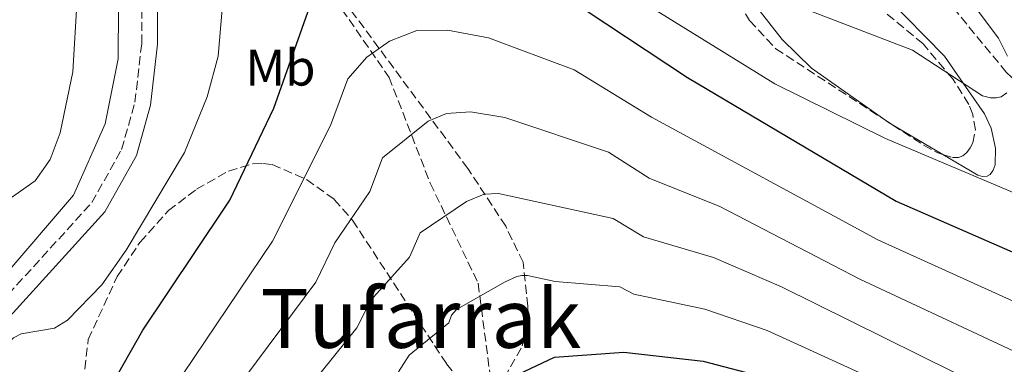
# Model space of a CAD drawing. Units: metres. Extents: x 606980 to 610413, y 4759342 to 4761708.
# Drawn here: x 608348 to 608540, y 4760515 to 4760583 of the extents above; entities that cross this region are included whole.
import ezdxf
from ezdxf.enums import TextEntityAlignment as Align

# ---------------------------------------------------------------- set-up
doc = ezdxf.new("R2010")
doc.units = ezdxf.units.M
doc.header["$MEASUREMENT"] = 0
doc.linetypes.add('DGN Style 3', pattern=[2.435890702152634, 1.739921930109024, -0.6959687720436097])
for name, color, linetype, lineweight in [('Barranco lineal', 142, 'DGN Style 3', 13), ('Camino', 7, 'DGN Style 3', 0), ('Curva de nivel directora', 30, 'Continuous', 30), ('Curva de nivel intermedia', 30, 'Continuous', 0), ('Etiqueta de uso rústico', 92, 'Continuous', 0), ('Línea de cambio de uso (parcela vista)', 92, 'Continuous', 0), ('Margen derecho', 7, 'Continuous', 0), ('Senda', 7, 'DGN Style 3', 0), ('Texto de Área (paraje) menor', 7, 'Continuous', 0), ('Zona arbolada', 92, 'DGN Style 3', 0)]:
    doc.layers.add(name, color=color, linetype=linetype, lineweight=lineweight)
doc.styles.add('Style-Arial', font='arial.ttf')

msp = doc.modelspace()

# ---------------------------------------------------------------- linework, layer by layer
at = {"layer": 'Barranco lineal', "color": 142, "linetype": 'DGN Style 3', "lineweight": 13}
msp.add_polyline3d([(608641.7599999999, 4760513.01, 602.6900000000023), (608638.9900000002, 4760515.83, 602.279999999999), (608635.7199999997, 4760518.180000001, 601.8600000000006), (608620.5099999999, 4760526.52, 600), (608614.4100000003, 4760529.869999999, 599.2200000000012), (608579.79, 4760544.66, 595), (608567.2800000003, 4760550.01, 593.5), (608556.4800000006, 4760557.02, 592.1100000000006), (608541.6699999999, 4760571.310000001, 590), (608540.6200000001, 4760572.310000001, 589.8600000000006), (608524.8300000001, 4760591.58, 587.5200000000041), (608500.29, 4760604.109999999, 585), (608497.8499999996, 4760605.359999999, 584.7299999999959), (608489.0899999999, 4760611.439999999, 583.5500000000029), (608481.6600000003, 4760619.529999999, 582.2299999999959), (608466.5899999999, 4760638.449999999, 580.1300000000047), (608461.7000000002, 4760643.82, 580), (608455.8099999996, 4760650.289999999, 580.0399999999936)], dxfattribs=at)
at = {"layer": 'Camino', "color": 7, "linetype": 'DGN Style 3', "lineweight": 0}
msp.add_polyline3d([(608328.5500000013, 4760507.230000001, 595.0800000000019), (608336.2299999992, 4760518.160000003, 595.029999999999), (608362.3599999985, 4760546.890000001, 594.929999999993), (608368.1599999988, 4760557.26, 594.5399999999936), (608370.7600000005, 4760566.470000001, 593.8999999999944), (608372.079999997, 4760577.95, 593.5399999999937), (608372.1000000016, 4760590.460000001, 592.4299999999931), (608370.6299999986, 4760600.210000001, 591.3600000000006), (608367.7399999986, 4760610.170000001, 590.4499999999971), (608362.0700000002, 4760621.380000004, 589.3999999999943), (608339.2600000001, 4760659.670000001, 586.0800000000019), (608324.0900000001, 4760693.100000001, 583.6699999999983), (608307.1700000018, 4760738.040000001, 579.3899999999995), (608302.1000000002, 4760753.960000002, 577.6699999999983), (608295.1299999988, 4760754.86, 577.8399999999965), (608293.4899999981, 4760756.07, 577.8600000000006), (608291.480000001, 4760758.630000002, 577.8699999999955), (608271.5699999998, 4760799.700000001, 577), (608271.1000000006, 4760813.330000001, 576.1699999999984), (608270.1499999983, 4760819.5, 575.4100000000036), (608267.2899999997, 4760826.59, 573.9900000000052)], dxfattribs=at)
at = {"layer": 'Curva de nivel directora', "color": 30, "linetype": 'Continuous', "lineweight": 30, "flags": 128}
for points, elevation in [([(608358.8400000003, 4760498.240000002), (608372.3299999996, 4760522.010000001), (608377.0300000003, 4760529.060000001), (608388.4499999997, 4760546.170000001), (608389.23, 4760547.34), (608397.86, 4760565.310000001), (608405.1599999999, 4760586.030000002), (608408.4999999994, 4760590.680000001), (608412.8499999989, 4760594.07), (608415.8599999998, 4760595.480000001), (608419.2199999993, 4760596.400000002), (608426.7199999985, 4760596.490000002), (608436.4799999993, 4760594.62), (608447.2199999995, 4760591.070000002), (608454.4799999993, 4760587.2), (608478.4400000004, 4760571.310000002)], 600.0000000000001), ([(608478.4400000004, 4760571.310000002), (608519.1699999998, 4760547.199999999), (608556.7499999999, 4760530.730000001)], 600.0000000000001), ([(608439.6399999999, 4760510.590000001), (608452.519999999, 4760516.750000001), (608466.0399999997, 4760517.720000002), (608481.5000000005, 4760515.980000001), (608492.4199999992, 4760513.09)], 625.0000000000001)]:
    msp.add_lwpolyline(points, dxfattribs=dict(at, elevation=elevation))
at = {"layer": 'Curva de nivel intermedia', "color": 30, "linetype": 'Continuous', "lineweight": 0, "flags": 128}
for points, elevation in [([(608540.850000001, 4760575.489999999), (608539.1100000021, 4760578.980000001), (608504.1600000006, 4760625.56), (608492.0800000017, 4760644.659999999), (608478.9000000008, 4760669.869999998), (608476.5600000005, 4760679.75), (608477.1100000005, 4760690.680000001), (608479.4100000004, 4760697.609999998), (608485.1700000005, 4760706.390000001), (608495.7000000004, 4760715.779999998), (608506.520000001, 4760722.399999999), (608509.9699999999, 4760723.49), (608513.8099999998, 4760723.890000001), (608529.350000001, 4760722.649999999), (608535.6900000002, 4760722.970000002), (608537.4700000016, 4760723.460000001), (608539.1800000013, 4760724.289999999), (608549.9700000007, 4760730.970000001)], 590.0000000000001), ([(608338.5800000007, 4760509.440000001), (608344.9900000012, 4760518.550000001), (608347.1000000011, 4760520.490000002), (608348.600000001, 4760521.3), (608355.0600000008, 4760522.399999999), (608357.5900000008, 4760523.92), (608364.2899999997, 4760530.84), (608369.0700000008, 4760537.59), (608380.4000000008, 4760556.640000001), (608384.8300000011, 4760567.51), (608386.9700000001, 4760575.480000001), (608388.0200000006, 4760587.759999999), (608391.2300000003, 4760597.260000001), (608394.5300000017, 4760603.109999999), (608399.8600000005, 4760607.88), (608405.2200000003, 4760610.169999998), (608411.6300000009, 4760610.789999997), (608419.0500000016, 4760610.019999999), (608426.0099999999, 4760607.940000001), (608444.5000000015, 4760599.789999999), (608472.3400000005, 4760584.390000001), (608495.4800000014, 4760570.050000002), (608517.0399999997, 4760559.369999999), (608552.4000000004, 4760544.449999999)], 595), ([(608339.3400000005, 4760542.720000001), (608351.3099999999, 4760551.109999998), (608354.2500000015, 4760555.319999999), (608356.1900000017, 4760560.480000001), (608358.6400000014, 4760572.390000001), (608359.4900000007, 4760586.76)], 590.0000000000001), ([(608502.5300000012, 4760584.249999999), (608522.3600000016, 4760576.649999999), (608535.9900000017, 4760567.720000001), (608537.5499999997, 4760567.34), (608538.6500000017, 4760567.329999999), (608539.6200000017, 4760567.539999999), (608540.7300000003, 4760568.289999999)], 590.0000000000001), ([(608377.8600000017, 4760510.119999999), (608397.5900000016, 4760539.38), (608408.8700000005, 4760561.909999998), (608412.240000001, 4760571.02), (608415.9900000016, 4760575.26), (608420.3800000015, 4760578.409999999), (608425.6900000002, 4760580.439999999), (608431.6800000004, 4760580.559999999), (608439.6900000012, 4760579.050000001), (608456.3900000004, 4760572.789999999), (608471.4599999998, 4760563.580000001), (608515.6000000002, 4760539.609999998), (608552.4100000014, 4760522.889999999), (608578.8100000012, 4760513.990000002)], 605), ([(608392.2100000016, 4760512.779999999), (608406.0400000006, 4760531.350000001), (608409.750000001, 4760539.069999999), (608416.5599999994, 4760549.079999999), (608419.0000000002, 4760555.65), (608427.9000000008, 4760562.749999999), (608431.4800000014, 4760564.269999999), (608436.1399999995, 4760564.58), (608442.8899999998, 4760563.470000001), (608463.1000000003, 4760556.75), (608470.9900000005, 4760551.66), (608484.7999999995, 4760546.130000001)], 610), ([(608400.6100000015, 4760505.83), (608414.0000000001, 4760522.439999999), (608416.7200000003, 4760527.859999998), (608424.2599999995, 4760536.249999999), (608426.3400000005, 4760540.989999999), (608435.4199999998, 4760547.09), (608438.8100000008, 4760548.52), (608441.6000000001, 4760548.640000001), (608463.9699999997, 4760543.8), (608469.8799999997, 4760540.21), (608483.55, 4760536.159999999), (608496.8100000013, 4760530.470000001), (608543.7800000014, 4760507.180000001)], 615.0000000000001), ([(608484.7999999995, 4760546.130000001), (608512.0900000011, 4760531.98), (608549.0400000007, 4760514.65)], 610), ([(608422.1400000006, 4760513.850000001), (608424.2100000004, 4760517.140000001), (608431.9500000009, 4760523.42), (608432.4800000006, 4760524.930000001), (608433.4700000008, 4760526.019999999), (608442.9400000012, 4760531.430000001), (608445.190000002, 4760532.5), (608446.1700000011, 4760532.680000001), (608447.2599999995, 4760532.67), (608452.6599999998, 4760531.479999999), (608465.2599999995, 4760530.46), (608467.990000001, 4760529.029999999), (608481.8400000001, 4760526.11), (608493.9900000005, 4760521.939999999), (608514.9499999998, 4760512.38)], 620)]:
    msp.add_lwpolyline(points, dxfattribs=dict(at, elevation=elevation))
at = {"layer": 'Línea de cambio de uso (parcela vista)', "color": 92, "linetype": 'Continuous', "lineweight": 0, "extrusion": (0.1867478680962868, 0.3317228290400661, 0.9247081693459549), "elevation": 1693378.072875657, "flags": 128}
msp.add_lwpolyline([(1805115.052587415, -4111845.887295987), (1805115.721270531, -4111845.90226932), (1805116.559331204, -4111845.993948149)], dxfattribs=at)
at = {"layer": 'Línea de cambio de uso (parcela vista)', "color": 92, "linetype": 'Continuous', "lineweight": 0, "extrusion": (-0.007315394411776323, 0.004320438339202971, 0.9999639087572899), "elevation": 16712.47676816313, "flags": 128}
msp.add_lwpolyline([(608516.3159650266, 4760528.501540636), (608506.5054193927, 4760534.295394711)], dxfattribs=at)
at = {"layer": 'Línea de cambio de uso (parcela vista)', "color": 92, "linetype": 'Continuous', "lineweight": 0}
for points in [[(608321.2300000006, 4760691.26, 584.1100000000006), (608340.9000000004, 4760648.57, 586.1000000000058), (608351.9000000004, 4760630.869999999, 588.8699999999953), (608364.5800000001, 4760607.220000001, 591.0099999999948), (608366.5999999996, 4760601.050000001, 591.4900000000052), (608367.5899999999, 4760595.09, 591.5200000000041), (608367.4600000001, 4760574.930000001, 591.529999999999), (608364.9299999997, 4760562.230000001, 591.8500000000058), (608358.7800000003, 4760548.359999999, 592.6999999999971), (608345.2300000006, 4760532.480000001, 593.6100000000006), (608329.54, 4760514.680000001, 593.5099999999948)], [(608472.6402000004, 4760619.5547, 586.0921999999991), (608485.2800000003, 4760605.470000001, 585.4499999999971), (608496.1699999999, 4760597.699999999, 585), (608496.7999999998, 4760597.25, 584.9799999999959), (608510.6799999997, 4760591.439999999, 584.929999999993), (608517.3499999996, 4760587, 585.4100000000036), (608528.5899999999, 4760575.460000001, 588.0800000000017), (608532.2100000001, 4760570.199999999, 590), (608536.3499999996, 4760564.180000001, 592.5500000000029), (608537.6399999997, 4760561.4, 593.6199999999953), (608538.5300000003, 4760557.539999999, 595), (608538.4199999999, 4760554.24, 596.1499999999943), (608538.04, 4760553.199999999, 596.3500000000058), (608537.4400000004, 4760552.359999999, 596.4799999999959), (608536.8799999999, 4760552.029999999, 596.5099999999948), (608535.9900000002, 4760551.960000001, 596.5099999999948), (608535.0700000003, 4760552.24, 596.5), (608528.2359999996, 4760556.2761, 596.4324999999953)], [(608517.1612999998, 4760562.895, 596.295100000003), (608502.6399999997, 4760573.119999999, 595.5599999999977), (608496.9400000004, 4760578.710000001, 594.7400000000052), (608489.1299999999, 4760588.720000001, 593.3999999999943), (608479.9299999997, 4760601.230000001, 589.7100000000064), (608478.6299999999, 4760602.710000001, 589.279999999999), (608477.1699999999, 4760604.050000001, 589.1000000000058), (608469.1171000004, 4760610.124, 587.7461000000039)]]:
    msp.add_polyline3d(points, dxfattribs=at)
at = {"layer": 'Margen derecho', "color": 7, "linetype": 'Continuous', "lineweight": 0}
msp.add_polyline3d([(608331.1799999999, 4760505.600000001, 595.0800000000019), (608338.6499999977, 4760516.230000001, 595.029999999999), (608364.890000001, 4760545.070000002, 594.929999999993), (608371.0399999977, 4760556.080000003, 594.5399999999936), (608373.7899999992, 4760565.869999999, 593.8999999999944), (608375.1700000005, 4760577.77, 593.5399999999937), (608375.1799999995, 4760590.690000001, 592.4299999999931), (608373.6499999984, 4760600.87, 591.3600000000006), (608370.6299999986, 4760611.300000002, 590.4499999999971), (608368.5599999989, 4760615.390000002, 590.0899999999966), (608371.8799999983, 4760613.939999999, 590.1199999999955), (608372.8500000006, 4760613.810000001, 590.1300000000047), (608374.870000001, 4760614.070000002, 590.1600000000036)], dxfattribs=at)
at = {"layer": 'Senda', "color": 7, "linetype": 'DGN Style 3', "lineweight": 0}
msp.add_polyline3d([(608374.870000001, 4760614.070000002, 590.1600000000036), (608382.8799999974, 4760606.130000002, 593.0599999999978), (608409.730000001, 4760586.600000001, 602.1000000000059), (608420.3000000011, 4760571.33, 606.9499999999972), (608428.3299999976, 4760550.690000001, 613.6000000000059), (608437.6599999995, 4760531.160000001, 620.2400000000052), (608440.2999999992, 4760510.930000001, 625.6999999999971), (608442.1299999976, 4760497.24, 630.6399999999994), (608445.1700000019, 4760481.560000001, 635.029999999999), (608444.9999999999, 4760470.300000002, 637.2500000000001), (608447.9499999981, 4760462.130000004, 641.5700000000071), (608467.5500000005, 4760422.690000001, 655.5099999999949), (608472.3899999997, 4760403.369999999, 661.8999999999944), (608478.7899999992, 4760384.220000001, 668.5299999999991), (608488.7100000011, 4760361.150000001, 676.1999999999972), (608506.4600000005, 4760335.970000003, 686.4900000000054), (608517.2899999978, 4760321.75, 690.2200000000014)], dxfattribs=at)
at = {"layer": 'Zona arbolada', "color": 92, "linetype": 'DGN Style 3', "lineweight": 0, "extrusion": (0.001442083573756966, -0.0009409008019512119, 0.9999985175492248), "elevation": -3007.370524027766, "flags": 128}
msp.add_lwpolyline([(608515.671508868, 4760562.172612451), (608516.9361113028, 4760561.347512087)], dxfattribs=at)
at = {"layer": 'Zona arbolada', "color": 92, "linetype": 'DGN Style 3', "lineweight": 0}
for points in [[(608528.2359999996, 4760556.2761, 594.273199999996), (608530.1100000005, 4760555.699999999, 594.2599999999948), (608531.2699999996, 4760555.680000001, 594.25), (608532.1399999997, 4760555.99, 594.2200000000012), (608532.9199999999, 4760556.67, 594.1699999999983), (608533.5800000001, 4760557.57, 594.0899999999965), (608534.0800000001, 4760558.560000001, 594), (608534.5800000001, 4760561.09, 593.7599999999948), (608534.0899999999, 4760564.08, 593.4799999999959), (608533.3099999996, 4760566.050000001, 593.279999999999), (608530.1100000005, 4760571.09, 592.679999999993), (608524.3799999999, 4760577.880000001, 591.6699999999983), (608515.4900000002, 4760585.210000001, 590.8399999999965), (608508.2999999998, 4760590.01, 590.2299999999959), (608495.0099999999, 4760596.720000001, 588.3399999999965), (608486.7599999999, 4760603.359999999, 587.8999999999943), (608480.1500000004, 4760610.25, 588.029999999999), (608472.6402000004, 4760619.5547, 588.7750999999989)], [(608469.1171000004, 4760610.124, 590.9640999999974), (608479.4400000004, 4760600.289999999, 591.4400000000023), (608490.5800000001, 4760582.41, 593.8800000000047), (608495.6799999997, 4760576.91, 594.3600000000006), (608517.1612999998, 4760562.895, 594.3151999999973)], [(608442.7999999998, 4760512.720000001, 624.7400000000052), (608446.2699999996, 4760518.92, 623.0800000000017), (608447.1600000003, 4760522.619999999, 622.029999999999), (608447.3600000005, 4760526.699999999, 620.7599999999948), (608446.4100000003, 4760535.26, 617.9499999999971), (608443.04, 4760542.27, 615.6900000000023), (608435.6699999999, 4760553.529999999, 612.1699999999983), (608410.1699999999, 4760588.08, 603.4600000000064)], [(608442.7999999998, 4760512.720000001, 624.7400000000052), (608446.2699999996, 4760518.92, 623.0800000000017), (608447.1600000003, 4760522.619999999, 622.029999999999), (608447.3600000005, 4760526.699999999, 620.7599999999948), (608446.4100000003, 4760535.26, 617.9499999999971), (608443.04, 4760542.27, 615.6900000000023), (608435.6699999999, 4760553.529999999, 612.1699999999983), (608410.1699999999, 4760588.08, 603.4600000000064)], [(608518.4259000003, 4760562.069900001, 594.3126000000047), (608524.4800000006, 4760558.119999999, 594.3000000000029), (608527.2800000003, 4760556.57, 594.279999999999), (608528.2359999996, 4760556.2761, 594.273199999996)], [(608359.6500000004, 4760502.310000001, 600.2400000000052), (608361.6500000004, 4760520.16, 598.25), (608367.3200000003, 4760532.480000001, 597.429999999993), (608371.75, 4760539.180000001, 597.4900000000052), (608377.2999999998, 4760545.32, 597.9600000000064), (608382.7400000002, 4760549.49, 598.9900000000052), (608389.0199999996, 4760553.050000001, 600.8600000000006), (608393.7699999996, 4760554.460000001, 602.4199999999983), (608395.6799999997, 4760554.550000001, 603.0899999999965), (608397.5300000003, 4760554.300000001, 603.779999999999), (608404.2199999997, 4760551.4, 606.6399999999994), (608409.6200000001, 4760547.51, 609.2200000000012), (608413.1799999997, 4760543.439999999, 611.3000000000029), (608431.5199999996, 4760515.4, 624.5599999999977), (608432.8799999999, 4760513.699999999, 625.3099999999977)], [(608359.6500000004, 4760502.310000001, 600.2400000000052), (608361.6500000004, 4760520.16, 598.25), (608367.3200000003, 4760532.480000001, 597.429999999993), (608371.75, 4760539.180000001, 597.4900000000052), (608377.2999999998, 4760545.32, 597.9600000000064), (608382.7400000002, 4760549.49, 598.9900000000052), (608389.0199999996, 4760553.050000001, 600.8600000000006), (608393.7699999996, 4760554.460000001, 602.4199999999983), (608395.6799999997, 4760554.550000001, 603.0899999999965), (608397.5300000003, 4760554.300000001, 603.779999999999), (608404.2199999997, 4760551.4, 606.6399999999994), (608409.6200000001, 4760547.51, 609.2200000000012), (608413.1799999997, 4760543.439999999, 611.3000000000029), (608431.5199999996, 4760515.4, 624.5599999999977), (608432.8799999999, 4760513.699999999, 625.3099999999977)]]:
    msp.add_polyline3d(points, dxfattribs=at)

# ---------------------------------------------------------------- texts
at = {"layer": 'Etiqueta de uso rústico', "color": 92, "linetype": 'Continuous', "lineweight": 0, "style": 'Style-Arial'}
msp.add_text('Mb', height=7.000000000000002, dxfattribs=at).set_placement((608399.130246241, 4760573.220010001, 598.9700000000012), align=Align.MIDDLE_CENTER)
at = {"layer": 'Texto de Área (paraje) menor', "color": 7, "linetype": 'Continuous', "lineweight": 0, "style": 'Style-Arial'}
msp.add_text('Tufarrak', height=11.5, dxfattribs=at).set_placement((608426.4970758648, 4760524.300010002, 613.3000000000029), align=Align.MIDDLE_CENTER)

doc.saveas('drawing.dxf')
